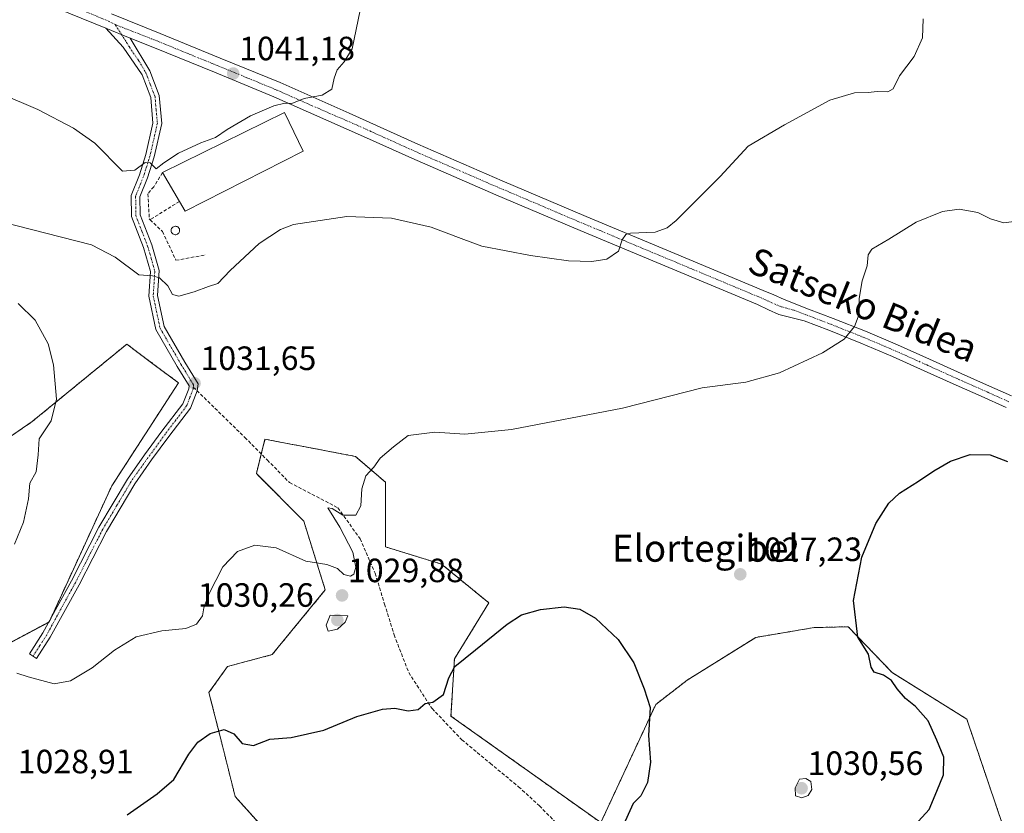
# Model space of a CAD drawing. Units: metres. Extents: x 644534 to 647985, y 4750773 to 4753159.
# Drawn here: x 646327 to 646619, y 4750996 to 4751232 of the extents above; entities that cross this region are included whole.
import ezdxf
from ezdxf.enums import TextEntityAlignment as Align

# ---------------------------------------------------------------- set-up
doc = ezdxf.new("R2010")
doc.units = ezdxf.units.M
doc.header["$MEASUREMENT"] = 0
for name, pattern in [('TRAZO_Y_PUNTO', [1, 0.5, -0.25, 0, -0.25]), ('TRAZOS', [0.75, 0.5, -0.25]), ('TRAZOSX2', [1.5, 1, -0.5])]:
    doc.linetypes.add(name, pattern=pattern)
for name, color, linetype, lineweight in [('Arbolado forestal', 92, 'TRAZOS', 0), ('Arbolado forestal CxS', 92, 'Continuous', 0), ('Camino', 19, 'Continuous', 0), ('Camino Cxs', 19, 'Continuous', 0), ('Camino eje', 39, 'TRAZO_Y_PUNTO', 13), ('Carátula', 7, 'Continuous', 5), ('Curva de nivel maestra', 36, 'Continuous', 30), ('Curva de nivel normal', 36, 'Continuous', 0), ('Edificación industrial', 135, 'Continuous', 13), ('Edificación industrial Cxs', 135, 'Continuous', 13), ('Muro lineal', 1, 'TRAZOSX2', 13), ('Pista pavimentada', 135, 'Continuous', 13), ('Pista pavimentada Cxs', 135, 'Continuous', 0), ('Pista pavimentada eje', 135, 'TRAZO_Y_PUNTO', 0), ('Prado', 92, 'Continuous', 0), ('Prado CxS', 92, 'Continuous', 0), ('Punto de cota en terreno', 7, 'Continuous', 0), ('Rótulo de punto de cota en terreno', 19, 'Continuous', 0), ('Senda', 19, 'TRAZOSX2', 0), ('Silo', 1, 'Continuous', 0), ('Silo Cxs', 1, 'Continuous', 0), ('Texto cartográfico', 19, 'Continuous', 0)]:
    doc.layers.add(name, color=color, linetype=linetype, lineweight=lineweight)
doc.styles.add('Arial', font='txt', dxfattribs={"height": 0.2})

# ---------------------------------------------------------------- blocks, each defined once
blk = doc.blocks.new('*U156')
at = {"layer": 'Arbolado forestal CxS', "color": 92, "linetype": 'Continuous', "lineweight": 0}
blk.add_polyline3d([(646218.25, 4751034.73, 1020.36), (646330.24, 4751111.99, 1028.67), (646358.4, 4751135.04, 1032.73), (646366.15, 4751129.23, 1032.7), (646373.76, 4751123.52, 1032.1), (646353.93, 4751092.9, 1030.88), (646335.29, 4751052.41, 1030.63), (646293.12, 4751030.01, 1029)], dxfattribs=at)
blk = doc.blocks.new('*U163')
at = {"layer": 'Prado CxS', "color": 92, "linetype": 'Continuous', "lineweight": 0}
for points in [[(646293.12, 4751030.01, 1029), (646335.29, 4751052.41, 1030.63), (646353.93, 4751092.9, 1030.88), (646373.76, 4751123.52, 1032.1), (646366.15, 4751129.23, 1032.7), (646358.4, 4751135.04, 1032.73), (646330.24, 4751111.99, 1028.67), (646218.25, 4751034.73, 1020.36)], [(646618.85, 4750991.9, 1019.98), (646608.12, 4751023.52, 1022.62), (646585.91, 4751037.39, 1024.56), (646572.86, 4751051.02, 1025.11), (646564.81, 4751050.81, 1025.86), (646562.7, 4751050.76, 1025.98), (646545.4, 4751047.85, 1027.19), (646525, 4751035.16, 1026.35), (646515.66, 4751027.93, 1025.14), (646499.32, 4750992.78, 1023.86), (646454.78, 4751024.43, 1024.36), (646454.78, 4751024.43, 1024.36), (646455.8, 4751041.45, 1025.15), (646466.04, 4751058.1, 1025.93), (646451.96, 4751069.63, 1028.46), (646435.32, 4751074.75, 1029.42), (646435.32, 4751093.97, 1029.54), (646426.36, 4751101.65, 1030.36), (646411.08, 4751104.57, 1030.77), (646407.04, 4751105.34, 1030.86), (646405.56, 4751105.62, 1030.85), (646399.48, 4751106.78, 1030.79), (646396.92, 4751096.53, 1030.75), (646411, 4751082.44, 1030.67), (646417.4, 4751061.95, 1029.72), (646401.59, 4751042.72, 1028.92), (646388.34, 4751039.19, 1026.48), (646382.83, 4751031.43, 1025.84), (646386.36, 4751017.55, 1024.63), (646390.62, 4751000.52, 1022.87), (646405.66, 4750983.76, 1022.11)]]:
    blk.add_polyline3d(points, dxfattribs=at)
blk = doc.blocks.new('*U209')
at = {"layer": 'Curva de nivel maestra', "color": 36, "linetype": 'Continuous', "lineweight": 30}
for points in [[(646358.5, 4750995.09, 1025), (646367.43, 4751001.29, 1025), (646372.35, 4751005.56, 1025), (646376.87, 4751013.1, 1025), (646379.49, 4751016.68, 1025), (646383.19, 4751019.31, 1025), (646387.33, 4751020.51, 1025), (646390.21, 4751019.2, 1025), (646392.68, 4751016.34, 1025), (646396.06, 4751015.72, 1025), (646400.96, 4751017.61, 1025), (646407.24, 4751018.12, 1025), (646416.98, 4751020.28, 1025), (646426.82, 4751024.32, 1025), (646434.4, 4751026.46, 1025), (646438.11, 4751026.76, 1025), (646442.07, 4751025.97, 1025), (646444.98, 4751026.36, 1025), (646447.1, 4751028.22, 1025), (646449.43, 4751028.55, 1025), (646452.6, 4751030.83, 1025), (646454.11, 4751035.79, 1025), (646455.94, 4751039.23, 1025), (646462.1, 4751044.12, 1025), (646471.43, 4751051.76, 1025), (646475.77, 4751054.6, 1025), (646481.43, 4751056.16, 1025), (646488.43, 4751056.94, 1025), (646493.1, 4751056.24, 1025), (646497.77, 4751053.61, 1025), (646504.48, 4751047.2, 1025), (646509.17, 4751040.25, 1025), (646512.25, 4751032.57, 1025), (646514.01, 4751027.01, 1025), (646513.54, 4751018.68, 1025), (646514.13, 4751010.75, 1025), (646513.24, 4751004.75, 1025), (646511.22, 4751000.75, 1025), (646508.89, 4750998.42, 1025), (646505.56, 4750991.05, 1025)], [(646592.7, 4750992.05, 1025), (646596.93, 4750996.66, 1025), (646599.25, 4751002.15, 1025), (646601.16, 4751007.01, 1025), (646601.3, 4751012.26, 1025), (646599.22, 4751017.33, 1025), (646596.66, 4751023.06, 1025), (646592.83, 4751027.31, 1025), (646589.94, 4751029.64, 1025), (646587.38, 4751032.6, 1025), (646585.69, 4751035.07, 1025), (646583.31, 4751036.63, 1025), (646580.62, 4751037.53, 1025), (646579.68, 4751039.04, 1025), (646578.94, 4751042.86, 1025), (646575.69, 4751047.92, 1025), (646574.39, 4751058.77, 1025), (646576.93, 4751071.75, 1025), (646581.08, 4751081.75, 1025), (646584.98, 4751087.75, 1025), (646588.14, 4751090.75, 1025), (646593.76, 4751094.25, 1025), (646598.29, 4751097.41, 1025), (646603.26, 4751100.28, 1025), (646609.11, 4751102.21, 1025), (646615.09, 4751102.1, 1025), (646620.19, 4751100.14, 1025)]]:
    blk.add_polyline3d(points, dxfattribs=at)
blk = doc.blocks.new('5PATER')
at = {"layer": 'Carátula', "linetype": 'Continuous', "lineweight": 5}
h = blk.add_hatch(color=250, dxfattribs=at)
edge = h.paths.add_edge_path()
edge.add_ellipse((0, 0.01), major_axis=(-1.33, -1.34), ratio=0.999422, start_angle=0, end_angle=360)

msp = doc.modelspace()

# ---------------------------------------------------------------- linework, layer by layer
at = {"layer": 'Arbolado forestal', "color": 92, "linetype": 'TRAZOS', "lineweight": 0}
for points in [[(646218.25, 4751034.73, 1020.36), (646330.24, 4751111.99, 1028.67), (646358.4, 4751135.04, 1032.73), (646366.15, 4751129.23, 1032.7), (646373.76, 4751123.52, 1032.1), (646353.93, 4751092.9, 1030.88), (646335.7, 4751053.3, 1030.64), (646335.29, 4751052.41, 1030.63), (646335.17, 4751052.35, 1030.64), (646293.12, 4751030.01, 1029)], [(646405.66, 4750983.76, 1022.11), (646390.62, 4751000.52, 1022.87), (646386.36, 4751017.55, 1024.63), (646382.83, 4751031.43, 1025.84), (646388.34, 4751039.19, 1026.48), (646401.59, 4751042.72, 1028.92), (646417.4, 4751061.95, 1029.72), (646411, 4751082.44, 1030.67), (646396.92, 4751096.53, 1030.75), (646398.38, 4751102.39, 1030.85), (646399.48, 4751106.78, 1030.79), (646405.56, 4751105.62, 1030.85), (646407.03, 4751105.34, 1030.86), (646411.08, 4751104.57, 1030.77), (646426.36, 4751101.65, 1030.36), (646435.32, 4751093.97, 1029.54), (646435.32, 4751074.75, 1029.42), (646451.96, 4751069.63, 1028.46), (646466.04, 4751058.1, 1025.93), (646455.8, 4751041.45, 1025.15), (646454.78, 4751024.43, 1024.36), (646499.32, 4750992.78, 1023.86), (646515.66, 4751027.93, 1025.14), (646525, 4751035.16, 1026.35), (646545.4, 4751047.85, 1027.19), (646562.7, 4751050.76, 1025.98), (646564.81, 4751050.81, 1025.86), (646572.86, 4751051.02, 1025.11), (646585.91, 4751037.39, 1024.56), (646608.12, 4751023.52, 1022.62), (646618.85, 4750991.9, 1019.98)]]:
    msp.add_polyline3d(points, dxfattribs=at)
at = {"layer": 'Arbolado forestal CxS', "color": 92, "linetype": 'Continuous', "lineweight": 0}
msp.add_polyline3d([(646405.66, 4750983.76, 1022.11), (646390.62, 4751000.52, 1022.87), (646386.36, 4751017.55, 1024.63), (646382.83, 4751031.43, 1025.84), (646388.34, 4751039.19, 1026.48), (646401.59, 4751042.72, 1028.92), (646417.4, 4751061.95, 1029.72), (646411, 4751082.44, 1030.67), (646396.92, 4751096.53, 1030.75), (646399.48, 4751106.78, 1030.79), (646405.56, 4751105.62, 1030.85), (646407.04, 4751105.34, 1030.86), (646411.08, 4751104.57, 1030.77), (646426.36, 4751101.65, 1030.36), (646435.32, 4751093.97, 1029.54), (646435.32, 4751074.75, 1029.42), (646451.96, 4751069.63, 1028.46), (646466.04, 4751058.1, 1025.93), (646455.8, 4751041.45, 1025.15), (646454.78, 4751024.43, 1024.36), (646454.78, 4751024.43, 1024.36), (646499.32, 4750992.78, 1023.86), (646515.66, 4751027.93, 1025.14), (646525, 4751035.16, 1026.35), (646545.4, 4751047.85, 1027.19), (646562.7, 4751050.76, 1025.98), (646564.81, 4751050.81, 1025.86), (646572.86, 4751051.02, 1025.11), (646585.91, 4751037.39, 1024.56), (646608.12, 4751023.52, 1022.62), (646618.85, 4750991.9, 1019.98)], dxfattribs=at)
at = {"layer": 'Camino', "color": 19, "linetype": 'Continuous', "lineweight": 0}
for points in [[(646359.38, 4751226.06, 1042.36), (646365.25, 4751216.3, 1042.1), (646368.05, 4751208.92, 1041.53), (646368.78, 4751200.61, 1040.83), (646366.57, 4751190.77, 1040.1), (646364.59, 4751184.49, 1039.59), (646362.31, 4751178.81, 1038.66), (646362.4, 4751173.46, 1038.04), (646365.81, 4751164.6, 1036.62), (646368.02, 4751156.91, 1035.3), (646367.55, 4751149.47, 1034.32), (646369.49, 4751140.29, 1033.58), (646375.61, 4751129.69, 1032.57), (646379.58, 4751123.22, 1031.68), (646379.32, 4751121.14, 1031.58), (646377.32, 4751116.05, 1031.19), (646370.92, 4751107.62, 1030.64), (646365.78, 4751100.6, 1030.43), (646360.76, 4751093.48, 1030.37), (646352.37, 4751079.38, 1030.4), (646344.24, 4751063.5, 1030.77), (646335.66, 4751047.89, 1030.41), (646331.6, 4751041.58, 1030.16), (646329.44, 4751042.97, 1030.27), (646333.45, 4751049.21, 1030.58), (646341.97, 4751064.7, 1030.88), (646350.12, 4751080.62, 1030.58), (646358.6, 4751094.88, 1030.53), (646363.69, 4751102.1, 1030.62), (646368.86, 4751109.16, 1030.92), (646375.06, 4751117.32, 1031.43), (646376.81, 4751121.78, 1031.62), (646376.92, 4751122.65, 1031.69), (646373.4, 4751128.38, 1032.54), (646367.06, 4751139.36, 1033.44), (646364.97, 4751149.29, 1034.06), (646365.43, 4751156.63, 1035.07), (646363.38, 4751163.78, 1036.37), (646359.84, 4751172.96, 1038.04), (646359.73, 4751179.28, 1038.76), (646362.17, 4751185.36, 1039.54), (646364.09, 4751191.44, 1040.19), (646366.19, 4751200.78, 1040.84), (646365.52, 4751208.34, 1041.6), (646362.96, 4751215.11, 1041.94), (646357.34, 4751223.38, 1042.21), (646352.13, 4751228.99, 1042.54)], [(646352.13, 4751228.99, 1042.54), (646359.38, 4751226.06, 1042.36)]]:
    msp.add_polyline3d(points, dxfattribs=at)
at = {"layer": 'Camino Cxs', "color": 19, "linetype": 'Continuous', "lineweight": 0}
msp.add_polyline3d([(646359.38, 4751226.06, 1042.36), (646365.25, 4751216.3, 1042.1), (646368.05, 4751208.92, 1041.53), (646368.78, 4751200.61, 1040.83), (646366.57, 4751190.77, 1040.1), (646364.59, 4751184.49, 1039.59), (646362.31, 4751178.81, 1038.66), (646362.4, 4751173.46, 1038.04), (646365.81, 4751164.6, 1036.62), (646368.02, 4751156.91, 1035.3), (646367.55, 4751149.47, 1034.32), (646369.49, 4751140.29, 1033.58), (646375.61, 4751129.69, 1032.57), (646379.58, 4751123.22, 1031.68), (646379.32, 4751121.14, 1031.58), (646377.32, 4751116.05, 1031.19), (646370.92, 4751107.62, 1030.64), (646365.78, 4751100.6, 1030.43), (646360.76, 4751093.48, 1030.37), (646352.37, 4751079.38, 1030.4), (646344.24, 4751063.5, 1030.77), (646335.66, 4751047.89, 1030.41), (646331.6, 4751041.58, 1030.16), (646329.44, 4751042.97, 1030.27), (646333.45, 4751049.21, 1030.58), (646341.97, 4751064.7, 1030.88), (646350.12, 4751080.62, 1030.58), (646358.6, 4751094.88, 1030.53), (646363.69, 4751102.1, 1030.62), (646368.86, 4751109.16, 1030.92), (646375.06, 4751117.32, 1031.43), (646376.81, 4751121.78, 1031.62), (646376.92, 4751122.65, 1031.69), (646373.4, 4751128.38, 1032.54), (646367.06, 4751139.36, 1033.44), (646364.97, 4751149.29, 1034.06), (646365.43, 4751156.63, 1035.07), (646363.38, 4751163.78, 1036.37), (646359.84, 4751172.96, 1038.04), (646359.73, 4751179.28, 1038.76), (646362.17, 4751185.36, 1039.54), (646364.09, 4751191.44, 1040.19), (646366.19, 4751200.78, 1040.84), (646365.52, 4751208.34, 1041.6), (646362.96, 4751215.11, 1041.94), (646357.34, 4751223.38, 1042.21), (646352.13, 4751228.99, 1042.54), (646359.38, 4751226.06, 1042.36)], close=True, dxfattribs=at)
at = {"layer": 'Camino eje', "color": 39, "linetype": 'TRAZO_Y_PUNTO', "lineweight": 13}
for points in [[(646354.95, 4751230.05, 1042.52), (646358.36, 4751224.72, 1042.29), (646359.09, 4751223.5, 1042.25), (646361.9, 4751219.37, 1041.98), (646364.11, 4751215.71, 1042), (646365.39, 4751212.32, 1041.81), (646366.79, 4751208.63, 1041.44), (646367.12, 4751204.85, 1041.15), (646367.49, 4751200.7, 1040.82), (646365.33, 4751191.11, 1040.14), (646363.38, 4751184.93, 1039.56), (646361.02, 4751179.05, 1038.61), (646361.12, 4751173.21, 1037.83), (646362.89, 4751168.62, 1037.32), (646364.6, 4751164.19, 1036.49), (646365.62, 4751160.62, 1035.79), (646366.73, 4751156.77, 1035.11), (646366.26, 4751149.38, 1034.11), (646367.23, 4751144.79, 1033.82), (646368.28, 4751139.83, 1033.51), (646374.51, 4751129.04, 1032.54), (646378.25, 4751122.94, 1031.69), (646378.17, 4751122.27, 1031.65)], [(646378.17, 4751122.27, 1031.65), (646378.09, 4751121.68, 1031.61), (646377.19, 4751119.23, 1031.44), (646376.19, 4751116.69, 1031.25), (646372.99, 4751112.47, 1031), (646369.89, 4751108.39, 1030.75), (646364.74, 4751101.35, 1030.51), (646359.68, 4751094.18, 1030.44), (646355.44, 4751087.05, 1030.43), (646351.25, 4751080, 1030.44), (646343.11, 4751064.1, 1030.8), (646338.85, 4751056.36, 1030.72), (646334.56, 4751048.55, 1030.49), (646332.53, 4751045.4, 1030.36), (646330.52, 4751042.28, 1030.21)]]:
    msp.add_polyline3d(points, dxfattribs=at)
at = {"layer": 'Curva de nivel normal', "color": 36, "linetype": 'Continuous', "lineweight": 0}
for points in [[(646428.39, 4751237.17, 1040), (646425.41, 4751222.87, 1040), (646423.03, 4751218.98, 1040), (646420.94, 4751216.56, 1040), (646420.02, 4751214.09, 1040), (646419.4, 4751210.84, 1040), (646416.48, 4751209.09, 1040), (646411.11, 4751208.11, 1040), (646407.44, 4751206.61, 1040), (646405.42, 4751206.68, 1040), (646402.12, 4751205.9, 1040), (646395.13, 4751202.9, 1040), (646388.28, 4751198.86, 1040), (646384.81, 4751196.52, 1040), (646380.43, 4751194.92, 1040), (646373.77, 4751191.84, 1040), (646369.43, 4751188.9, 1040), (646367.1, 4751187.18, 1040), (646365.3, 4751188.96, 1040), (646363.88, 4751189.08, 1040), (646360.8, 4751186.81, 1040), (646357.12, 4751186.48, 1040), (646348.91, 4751194.8, 1040), (646342.51, 4751199.24, 1040), (646331.94, 4751204.78, 1040), (646321.02, 4751209.43, 1040)], [(646320.7, 4751171.55, 1035), (646347.88, 4751164.54, 1035), (646354.91, 4751160.9, 1035), (646361.96, 4751155.62, 1035), (646366.01, 4751155.33, 1035), (646368.08, 4751154.76, 1035), (646370.6, 4751152.34, 1035), (646371.98, 4751149.75, 1035), (646373.83, 4751149.3, 1035), (646378.45, 4751150.57, 1035), (646382.69, 4751152.21, 1035), (646385.43, 4751153.03, 1035), (646389.11, 4751156.97, 1035), (646397.78, 4751164.99, 1035), (646404.14, 4751169.08, 1035), (646407.93, 4751170.59, 1035), (646423.85, 4751173.02, 1035), (646437.11, 4751172.54, 1035), (646448.85, 4751169.8, 1035), (646457.79, 4751166.4, 1035), (646463.96, 4751164.21, 1035), (646478.41, 4751161.4, 1035), (646489.67, 4751159.83, 1035), (646496.63, 4751159.57, 1035), (646501.13, 4751160.32, 1035), (646504.62, 4751162.69, 1035), (646505.71, 4751166.09, 1035), (646506.74, 4751167.63, 1035), (646508.14, 4751168.03, 1035), (646515.47, 4751168.32, 1035), (646519.04, 4751169.59, 1035), (646521.67, 4751171.84, 1035), (646534.8, 4751184.87, 1035), (646543.15, 4751193.95, 1035), (646553.96, 4751200.29, 1035), (646567.43, 4751207.55, 1035), (646574.77, 4751209.79, 1035), (646578.77, 4751209.85, 1035), (646581.43, 4751210.19, 1035), (646584.62, 4751210.01, 1035), (646586.22, 4751210.98, 1035), (646588.09, 4751214.8, 1035), (646592.5, 4751220.6, 1035), (646594.98, 4751226.13, 1035), (646595.11, 4751231.8, 1035)], [(646622.92, 4751171.58, 1030), (646619.17, 4751171.08, 1030), (646615.18, 4751172.25, 1030), (646611.43, 4751174.19, 1030), (646605.86, 4751175.18, 1030), (646600.91, 4751174.46, 1030), (646593.04, 4751171.3, 1030), (646584.9, 4751166.21, 1030), (646579.9, 4751163.25, 1030), (646578.8, 4751161.58, 1030), (646578.5, 4751158.3, 1030), (646576.99, 4751153.87, 1030), (646576.17, 4751148.58, 1030), (646576.08, 4751143.92, 1030), (646574.78, 4751140.3, 1030), (646571.65, 4751136.55, 1030), (646565.24, 4751132.46, 1030), (646552.43, 4751126.5, 1030), (646542.43, 4751123.77, 1030), (646529.43, 4751122.02, 1030), (646505.77, 4751116.05, 1030), (646472.77, 4751109.65, 1030), (646458.9, 4751108.31, 1030), (646449.99, 4751108.91, 1030), (646442.05, 4751107.89, 1030), (646437.67, 4751104.5, 1030), (646433.77, 4751101.09, 1030), (646431.88, 4751098.47, 1030), (646429.45, 4751095.93, 1030), (646428.23, 4751092.05, 1030), (646428, 4751086.98, 1030), (646426.5, 4751084.22, 1030), (646422.64, 4751084.2, 1030), (646419.44, 4751086.14, 1030), (646418.17, 4751086.39, 1030), (646421.76, 4751080.59, 1030), (646425.64, 4751073.2, 1030), (646426.51, 4751068.75, 1030), (646425.92, 4751066.68, 1030), (646424.86, 4751066.1, 1030), (646422.93, 4751066.51, 1030), (646421.01, 4751068.33, 1030), (646417.82, 4751069.48, 1030), (646411.58, 4751070.56, 1030), (646402.78, 4751074.43, 1030), (646396.43, 4751075.3, 1030), (646391.31, 4751073.41, 1030), (646386.94, 4751068.86, 1030), (646382.81, 4751060.73, 1030), (646381.3, 4751056.6, 1030), (646380.87, 4751054.28, 1030), (646379.1, 4751051.82, 1030), (646375.96, 4751050.47, 1030), (646368.83, 4751049.84, 1030), (646361.22, 4751048.03, 1030), (646354.79, 4751044.09, 1030), (646348.13, 4751038.75, 1030), (646341.62, 4751034.93, 1030), (646336.77, 4751034.02, 1030), (646329.1, 4751036.13, 1030), (646325.71, 4751037.23, 1030)], [(646325.03, 4751075.58, 1030), (646327.74, 4751082.09, 1030), (646329.14, 4751089.09, 1030), (646329.54, 4751093.75, 1030), (646331.43, 4751097.09, 1030), (646332.07, 4751102.12, 1030), (646332.35, 4751106.89, 1030), (646335.9, 4751112.27, 1030), (646337.5, 4751118.67, 1030), (646336.65, 4751128.9, 1030), (646335.02, 4751135.17, 1030), (646331.18, 4751142.13, 1030), (646326.1, 4751147.08, 1030)], [(646418.26, 4751049.7, 1030), (646421, 4751050.27, 1030), (646423.36, 4751052.34, 1030), (646424.14, 4751054.24, 1030), (646418.83, 4751054.42, 1030), (646417.69, 4751051.46, 1030), (646418.26, 4751049.7, 1030)], [(646559.08, 4751000.13, 1030), (646560.97, 4751000.87, 1030), (646562.04, 4751002.61, 1030), (646561.74, 4751005.02, 1030), (646560.31, 4751005.93, 1030), (646558.41, 4751005.73, 1030), (646557.1, 4751003.1, 1030), (646557.18, 4751000.75, 1030), (646559.08, 4751000.13, 1030)]]:
    msp.add_polyline3d(points, dxfattribs=at)
at = {"layer": 'Edificación industrial', "color": 135, "linetype": 'Continuous', "lineweight": 13}
for points in [[(646369.01, 4751186.05, 1043.47), (646405.28, 4751203.89, 1041.86), (646410.81, 4751192.4, 1041.74)], [(646410.81, 4751192.4, 1041.74), (646375.74, 4751174.57, 1043.21), (646374.05, 4751177.45, 1044.66)], [(646374.05, 4751177.45, 1044.66), (646369.01, 4751186.05, 1043.47)]]:
    msp.add_polyline3d(points, dxfattribs=at)
at = {"layer": 'Edificación industrial Cxs', "color": 135, "linetype": 'Continuous', "lineweight": 13}
msp.add_polyline3d([(646410.81, 4751192.4, 1041.74), (646375.74, 4751174.57, 1043.21), (646374.05, 4751177.45, 1044.66), (646369.01, 4751186.05, 1043.47), (646405.28, 4751203.89, 1041.86), (646410.81, 4751192.4, 1041.74)], close=True, dxfattribs=at)
at = {"layer": 'Muro lineal', "color": 1, "linetype": 'TRAZOSX2', "lineweight": 13}
for points in [[(646369.01, 4751186.05, 1043.47), (646366.42, 4751181.84, 1039.64), (646364.67, 4751179.74, 1039.57), (646365.09, 4751172.31, 1039.34), (646365.37, 4751172.04, 1039.28)], [(646374.05, 4751177.45, 1044.66), (646365.37, 4751172.04, 1039.28)], [(646365.37, 4751172.04, 1039.28), (646369.01, 4751168.51, 1040.1), (646373.02, 4751159.96, 1039.87), (646381.9, 4751161.59, 1038.35)]]:
    msp.add_polyline3d(points, dxfattribs=at)
at = {"layer": 'Pista pavimentada', "color": 135, "linetype": 'Continuous', "lineweight": 13}
for points in [[(646352.13, 4751228.99, 1042.54), (646337.46, 4751234.89, 1042.7)], [(646353.83, 4751233.21, 1042.62), (646368.34, 4751227.35, 1042.35), (646386.16, 4751220.11, 1041.54), (646403.95, 4751212.79, 1040.65), (646424.47, 4751203.69, 1039.02), (646444.97, 4751194.45, 1037.81), (646469.95, 4751183.63, 1036.83), (646494.96, 4751172.99, 1035.65), (646521.3, 4751161.99, 1034), (646547.63, 4751150.98, 1031.59), (646550.72, 4751149.66, 1031.43), (646553.8, 4751148.34, 1031.24), (646561.1, 4751145.47, 1030.77), (646568.44, 4751142.69, 1030.38), (646578.03, 4751138.85, 1029.76), (646587.55, 4751134.82, 1028.98), (646597.02, 4751130.56, 1028.33), (646606.49, 4751126.29, 1027.68), (646613.95, 4751122.98, 1027.27), (646621.4, 4751119.65, 1027.03)], [(646352.13, 4751228.99, 1042.54), (646359.38, 4751226.06, 1042.36)], [(646619.83, 4751116.21, 1026.83), (646612.41, 4751119.53, 1027.23), (646604.94, 4751122.84, 1027.67), (646595.47, 4751127.12, 1028.31), (646586.04, 4751131.36, 1029), (646576.59, 4751135.35, 1029.68), (646567.06, 4751139.17, 1030.35), (646559.74, 4751141.94, 1030.73), (646552.26, 4751143.87, 1031.1), (646549.12, 4751145.22, 1031.28), (646545.88, 4751146.78, 1031.53), (646519.54, 4751157.79, 1033.85), (646493.19, 4751168.8, 1035.63), (646468.15, 4751179.45, 1036.66), (646443.13, 4751190.29, 1037.4), (646428.81, 4751196.74, 1038.64), (646402.16, 4751208.6, 1040.45), (646384.44, 4751215.9, 1041.38), (646366.63, 4751223.13, 1042.27), (646359.38, 4751226.06, 1042.36)]]:
    msp.add_polyline3d(points, dxfattribs=at)
at = {"layer": 'Pista pavimentada Cxs', "color": 135, "linetype": 'Continuous', "lineweight": 0}
for points in [[(646619.83, 4751116.21, 1026.83), (646612.41, 4751119.53, 1027.23), (646604.94, 4751122.84, 1027.67), (646595.47, 4751127.12, 1028.31), (646586.04, 4751131.36, 1029), (646576.59, 4751135.35, 1029.68), (646567.06, 4751139.17, 1030.35), (646559.74, 4751141.94, 1030.73), (646552.26, 4751143.87, 1031.1), (646549.12, 4751145.22, 1031.28), (646545.88, 4751146.78, 1031.53), (646519.54, 4751157.79, 1033.85), (646493.19, 4751168.8, 1035.63), (646468.15, 4751179.45, 1036.66), (646443.13, 4751190.29, 1037.4), (646428.81, 4751196.74, 1038.64), (646402.16, 4751208.6, 1040.45), (646384.44, 4751215.9, 1041.38), (646366.63, 4751223.13, 1042.27), (646359.38, 4751226.06, 1042.36), (646359.38, 4751226.06, 1042.36), (646352.13, 4751228.99, 1042.54), (646337.46, 4751234.89, 1042.7)], [(646353.83, 4751233.21, 1042.62), (646368.34, 4751227.35, 1042.35), (646386.16, 4751220.11, 1041.54), (646403.95, 4751212.79, 1040.65), (646424.47, 4751203.69, 1039.02), (646444.97, 4751194.45, 1037.81), (646469.95, 4751183.63, 1036.83), (646494.96, 4751172.99, 1035.65), (646521.3, 4751161.99, 1034), (646547.63, 4751150.98, 1031.59), (646550.72, 4751149.66, 1031.43), (646553.8, 4751148.34, 1031.24), (646561.1, 4751145.47, 1030.77), (646568.44, 4751142.69, 1030.38), (646578.03, 4751138.85, 1029.76), (646587.55, 4751134.82, 1028.98), (646597.02, 4751130.56, 1028.33), (646606.49, 4751126.29, 1027.68), (646613.95, 4751122.98, 1027.27), (646621.4, 4751119.65, 1027.03)]]:
    msp.add_polyline3d(points, dxfattribs=at)
at = {"layer": 'Pista pavimentada eje', "color": 135, "linetype": 'TRAZO_Y_PUNTO', "lineweight": 0}
for points in [[(646345.75, 4751234.1, 1042.75), (646352.96, 4751231.05, 1042.59), (646354.95, 4751230.05, 1042.52)], [(646354.95, 4751230.05, 1042.52), (646358.7, 4751228.56, 1042.47), (646363.81, 4751226.59, 1042.36), (646365.62, 4751225.85, 1042.32), (646367.46, 4751225.17, 1042.27), (646376.34, 4751221.52, 1041.9), (646385.26, 4751217.9, 1041.4), (646394.12, 4751214.26, 1041.02), (646403, 4751210.58, 1040.5), (646413.27, 4751206.03, 1039.7), (646426.64, 4751200.22, 1038.77), (646436.89, 4751195.6, 1038.17), (646444.05, 4751192.37, 1037.67), (646469.05, 4751181.54, 1036.76), (646494.08, 4751170.9, 1035.64), (646507.25, 4751165.39, 1034.87), (646520.42, 4751159.89, 1033.94), (646546.76, 4751148.88, 1031.64), (646548.3, 4751148.22, 1031.54), (646549.92, 4751147.44, 1031.41), (646553.03, 4751146.11, 1031.18), (646556.77, 4751145.14, 1030.98), (646560.42, 4751143.71, 1030.77), (646567.75, 4751140.93, 1030.36), (646577.31, 4751137.1, 1029.72), (646582.04, 4751135.11, 1029.39), (646586.8, 4751133.09, 1028.99), (646596.25, 4751128.84, 1028.34), (646600.98, 4751126.71, 1027.99), (646605.72, 4751124.57, 1027.71), (646609.45, 4751122.91, 1027.49), (646613.18, 4751121.26, 1027.27), (646620.62, 4751117.93, 1027.02)]]:
    msp.add_polyline3d(points, dxfattribs=at)
at = {"layer": 'Prado', "color": 92, "linetype": 'Continuous', "lineweight": 0}
for points in [[(646218.25, 4751034.73, 1020.36), (646330.24, 4751111.99, 1028.67), (646358.4, 4751135.04, 1032.73), (646366.15, 4751129.23, 1032.7), (646373.76, 4751123.52, 1032.1), (646353.93, 4751092.9, 1030.88), (646335.7, 4751053.3, 1030.64), (646335.29, 4751052.41, 1030.63), (646335.17, 4751052.35, 1030.64), (646293.12, 4751030.01, 1029)], [(646405.66, 4750983.76, 1022.11), (646390.62, 4751000.52, 1022.87), (646386.36, 4751017.55, 1024.63), (646382.83, 4751031.43, 1025.84), (646388.34, 4751039.19, 1026.48), (646401.59, 4751042.72, 1028.92), (646417.4, 4751061.95, 1029.72), (646411, 4751082.44, 1030.67), (646396.92, 4751096.53, 1030.75), (646398.38, 4751102.39, 1030.85), (646399.48, 4751106.78, 1030.79), (646405.56, 4751105.62, 1030.85), (646407.03, 4751105.34, 1030.86), (646411.08, 4751104.57, 1030.77), (646426.36, 4751101.65, 1030.36), (646435.32, 4751093.97, 1029.54), (646435.32, 4751074.75, 1029.42), (646451.96, 4751069.63, 1028.46), (646466.04, 4751058.1, 1025.93), (646455.8, 4751041.45, 1025.15), (646454.78, 4751024.43, 1024.36), (646499.32, 4750992.78, 1023.86), (646515.66, 4751027.93, 1025.14), (646525, 4751035.16, 1026.35), (646545.4, 4751047.85, 1027.19), (646562.7, 4751050.76, 1025.98), (646564.81, 4751050.81, 1025.86), (646572.86, 4751051.02, 1025.11), (646585.91, 4751037.39, 1024.56), (646608.12, 4751023.52, 1022.62), (646618.85, 4750991.9, 1019.98)]]:
    msp.add_polyline3d(points, dxfattribs=at)
at = {"layer": 'Senda', "color": 19, "linetype": 'TRAZOSX2', "lineweight": 0}
msp.add_polyline3d([(646378.17, 4751122.27, 1031.65), (646393.49, 4751107.31, 1030.88), (646400.16, 4751100.6, 1030.78), (646406.79, 4751093.86, 1030.42), (646421.18, 4751086.37, 1030.15), (646427.75, 4751077.17, 1029.64), (646432.21, 4751066.94, 1029.36), (646435.03, 4751057.77, 1028.78), (646437.86, 4751048.61, 1027.87), (646442.21, 4751037.39, 1026.11), (646449.14, 4751026.68, 1024.75), (646458, 4751017.44, 1023.8), (646466.42, 4751010.41, 1022.99), (646474.87, 4751003.46, 1022.28), (646481.06, 4750997.77, 1022.2), (646486.95, 4750991.77, 1022.06)], dxfattribs=at)
at = {"layer": 'Silo', "color": 1, "linetype": 'Continuous', "lineweight": 0}
msp.add_polyline3d([(646373.02, 4751167.58, 1044.07), (646372.77, 4751167.57, 1044.09), (646372.52, 4751167.61, 1044.27), (646372.28, 4751167.7, 1044.61), (646372.07, 4751167.83, 1045.07), (646371.88, 4751168, 1045.28), (646371.74, 4751168.21, 1044.86), (646371.64, 4751168.44, 1044.56), (646371.59, 4751168.69, 1044.42), (646371.58, 4751168.94, 1044.39), (646371.63, 4751169.19, 1044.52), (646371.73, 4751169.42, 1044.77), (646371.87, 4751169.63, 1045.12), (646372.05, 4751169.81, 1045.33), (646372.26, 4751169.95, 1044.87), (646372.49, 4751170.04, 1044.28), (646372.74, 4751170.08, 1043.71), (646372.84, 4751170.09, 1043.49), (646373.09, 4751170.06, 1043.04), (646373.33, 4751169.99, 1042.62), (646373.55, 4751169.87, 1042.35), (646373.75, 4751169.71, 1042.23), (646373.9, 4751169.51, 1042.33), (646374.02, 4751169.28, 1042.58), (646374.09, 4751169.04, 1042.92), (646374.1, 4751168.79, 1043.36), (646374.07, 4751168.54, 1043.9), (646373.99, 4751168.3, 1044.55), (646373.86, 4751168.08, 1045.03), (646373.69, 4751167.89, 1044.88), (646373.49, 4751167.74, 1044.47), (646373.26, 4751167.64, 1044.21), (646373.02, 4751167.58, 1044.07)], dxfattribs=at)
at = {"layer": 'Silo Cxs', "color": 1, "linetype": 'Continuous', "lineweight": 0}
msp.add_polyline3d([(646373.02, 4751167.58, 1044.07), (646372.77, 4751167.57, 1044.09), (646372.52, 4751167.61, 1044.27), (646372.28, 4751167.7, 1044.61), (646372.07, 4751167.83, 1045.07), (646371.88, 4751168, 1045.28), (646371.74, 4751168.21, 1044.86), (646371.64, 4751168.44, 1044.56), (646371.59, 4751168.69, 1044.42), (646371.58, 4751168.94, 1044.39), (646371.63, 4751169.19, 1044.52), (646371.73, 4751169.42, 1044.77), (646371.87, 4751169.63, 1045.12), (646372.05, 4751169.81, 1045.33), (646372.26, 4751169.95, 1044.87), (646372.49, 4751170.04, 1044.28), (646372.74, 4751170.08, 1043.71), (646372.84, 4751170.09, 1043.49), (646373.09, 4751170.06, 1043.04), (646373.33, 4751169.99, 1042.62), (646373.55, 4751169.87, 1042.35), (646373.75, 4751169.71, 1042.23), (646373.9, 4751169.51, 1042.33), (646374.02, 4751169.28, 1042.58), (646374.09, 4751169.04, 1042.92), (646374.1, 4751168.79, 1043.36), (646374.07, 4751168.54, 1043.9), (646373.99, 4751168.3, 1044.55), (646373.86, 4751168.08, 1045.03), (646373.69, 4751167.89, 1044.88), (646373.49, 4751167.74, 1044.47), (646373.26, 4751167.64, 1044.21), (646373.02, 4751167.58, 1044.07)], close=True, dxfattribs=at)

# ---------------------------------------------------------------- block references
at = {"layer": 'Arbolado forestal CxS', "color": 92, "linetype": 'Continuous', "lineweight": 0}
msp.add_blockref('*U156', (0, 0), dxfattribs=at)
at = {"layer": 'Curva de nivel maestra', "color": 36, "linetype": 'Continuous', "lineweight": 30}
msp.add_blockref('*U209', (0, 0), dxfattribs=at)
at = {"layer": 'Prado CxS', "color": 92, "linetype": 'Continuous', "lineweight": 0}
msp.add_blockref('*U163', (0, 0), dxfattribs=at)
at = {"layer": 'Punto de cota en terreno', "linetype": 'Continuous', "lineweight": 0}
for p in [(646390.03, 4751215.49, 1041.18), (646378.54, 4751123.4, 1031.65), (646540.77, 4751066.6, 1027.23), (646422.4, 4751060.32, 1029.88), (646421, 4751053, 1030.26), (646559, 4751003, 1030.56)]:
    msp.add_blockref('5PATER', p, dxfattribs=at)

# ---------------------------------------------------------------- texts
at = {"layer": 'Rótulo de punto de cota en terreno', "color": 19, "linetype": 'Continuous', "lineweight": 0, "style": 'Arial'}
for s, p in [('1041,18', (646391.79, 4751217.25)), ('1031,65', (646380.3, 4751125.16)), ('1027,23', (646542.53, 4751068.36)), ('1029,88', (646424.16, 4751062.08)), ('1030,26', (646379.53, 4751054.76)), ('1028,91', (646325.98, 4751005.25)), ('1030,56', (646560.76, 4751004.76))]:
    msp.add_text(s, height=7, dxfattribs=at).set_placement(p, align=Align.BOTTOM_LEFT)
at = {"layer": 'Texto cartográfico', "color": 19, "linetype": 'Continuous', "lineweight": 0, "style": 'Arial'}
msp.add_text('Satseko Bidea', height=8, rotation=-22.2717, dxfattribs=at).set_placement((646577.3, 4751146.78), align=Align.MIDDLE_CENTER)
msp.add_text('Elortegibel', height=8, dxfattribs=at).set_placement((646530.4, 4751074.35), align=Align.MIDDLE_CENTER)

doc.saveas('drawing.dxf')
